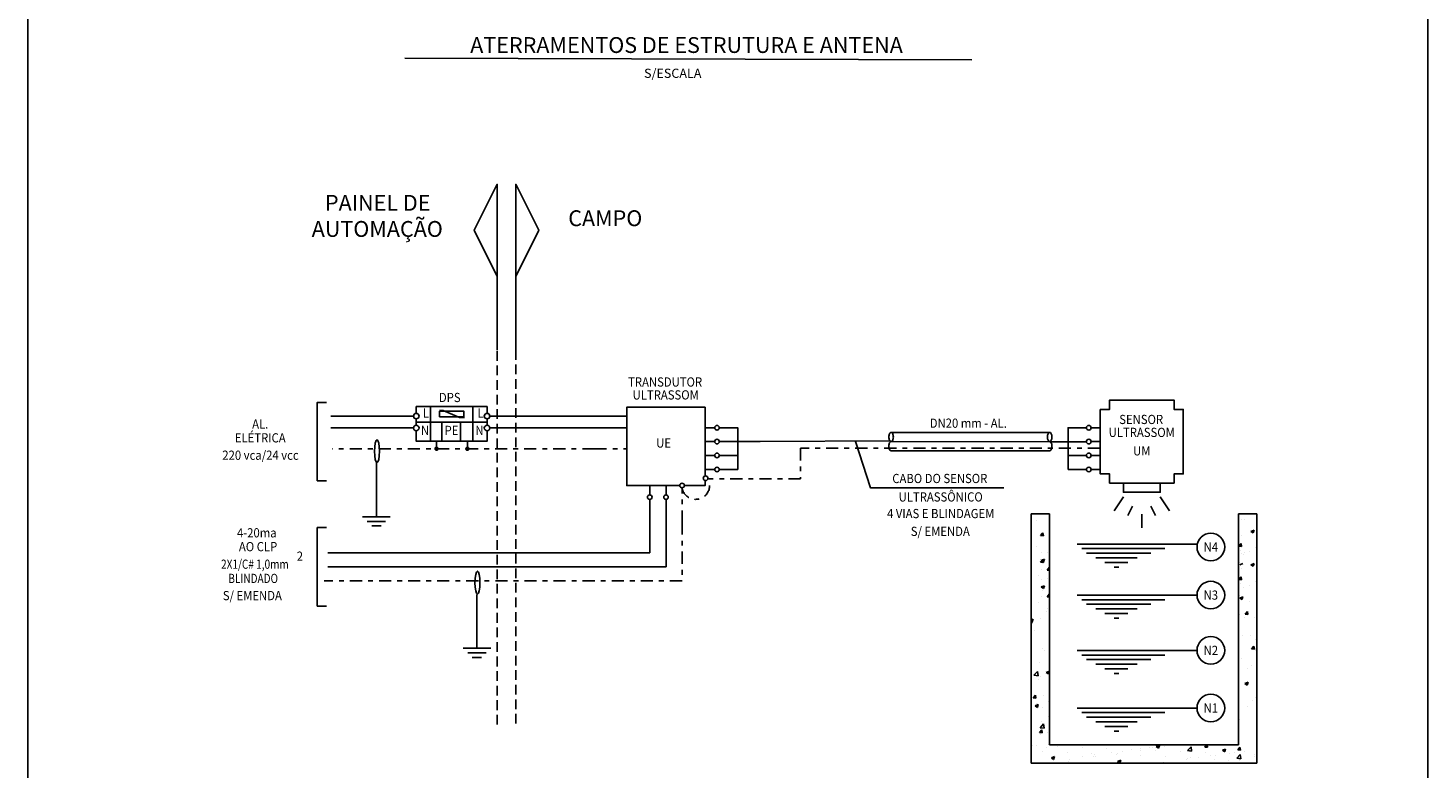
# Model space of a CAD drawing. Extents: x 1751.4 to 1835.6, y 860 to 919.4.
# Drawn here: x 1784.6 to 1813.5, y 883.6 to 898.9 of the extents above; entities that cross this region are included whole.
import ezdxf
from ezdxf.enums import TextEntityAlignment as Align

# ---------------------------------------------------------------- set-up
doc = ezdxf.new("R2010")
doc.units = 0
doc.header["$MEASUREMENT"] = 0
for name, pattern in [('DASHDOT2', [0.5, 0.25, -0.125, 0, -0.125]), ('DASHED', [0.75, 0.5, -0.25]), ('DIVIDE2', [0.625, 0.25, -0.125, 0, -0.125, 0, -0.125])]:
    doc.linetypes.add(name, pattern=pattern)
doc.layers.get('0').update_dxf_attribs({"linetype": 'CONTINUOUS'})
for name, color, linetype in [('2', 7, 'CONTINUOUS'), ('A-TEXTO-R80', 2, 'CONTINUOUS'), ('HAC', 7, 'DIVIDE2'), ('PENA-01', 1, 'CONTINUOUS'), ('PENA-03', 3, 'CONTINUOUS'), ('TERRA', 2, 'DASHDOT2'), ('TITULO', 5, 'CONTINUOUS')]:
    doc.layers.add(name, color=color, linetype=linetype)
doc.styles.add('ACAD', font='ACADFON1.SHX')
doc.styles.add('ROMANS', font='ROMANS.shx')

msp = doc.modelspace()

# ---------------------------------------------------------------- hatches: boundary and pattern name
at = {"layer": 'TERRA'}
h = msp.add_hatch(color=256, dxfattribs=at)
edge = h.paths.add_edge_path()
edge.add_arc((1793.009, 890.227), 0.0305, 0, 360)
h = msp.add_hatch(color=256, dxfattribs=at)
edge = h.paths.add_edge_path()
edge.add_arc((1793.646, 890.227), 0.0305, 0, 360)

# ---------------------------------------------------------------- linework, layer by layer
for p, q in [((1792.887, 891.096), (1792.887, 890.385)), ((1793.069, 891.018), (1793.145, 891.018)), ((1793.145, 891.018), (1793.485, 890.871)), ((1793.759, 891.096), (1793.759, 890.385)), ((1792.535, 890.901), (1790.828, 890.901)), ((1792.535, 890.661), (1790.828, 890.661)), ((1792.591, 890.778), (1794.052, 890.778)), ((1793.121, 890.78), (1793.121, 890.385)), ((1793.485, 890.871), (1793.586, 890.871)), ((1793.506, 890.78), (1793.506, 890.385)), ((1796.268, 890.901), (1794.109, 890.901)), ((1796.268, 890.661), (1794.109, 890.661)), ((1796.268, 890.901), (1796.933, 890.901)), ((1796.268, 890.661), (1796.933, 890.661)), ((1798.747, 890.375), (1798.557, 890.375)), ((1798.842, 890.375), (1799.685, 890.375)), ((1799.685, 890.375), (1802.361, 890.391)), ((1806.416, 890.369), (1805.673, 890.369)), ((1806.037, 890.37), (1806.037, 890.085)), ((1806.512, 890.375), (1806.702, 890.375)), ((1799.222, 890.085), (1799.222, 889.8)), ((1806.037, 890.085), (1806.037, 889.8)), ((1791.77, 889.935), (1791.77, 888.826)), ((1799.222, 889.8), (1798.842, 889.8)), ((1806.037, 889.8), (1806.417, 889.8)), ((1797.747, 889.467), (1797.747, 889.277)), ((1807.177, 889.235), (1806.987, 888.95)), ((1807.937, 889.235), (1808.127, 888.95)), ((1797.747, 889.182), (1797.747, 887.794)), ((1807.367, 889.045), (1807.272, 888.855)), ((1807.747, 889.045), (1807.842, 888.855)), ((1791.485, 888.826), (1792.055, 888.826)), ((1791.58, 888.731), (1791.96, 888.731)), ((1791.675, 888.636), (1791.865, 888.636)), ((1797.408, 888.707), (1797.408, 888.081)), ((1807.557, 888.882), (1807.557, 888.597)), ((1797.408, 888.081), (1790.77, 888.081)), ((1797.747, 887.794), (1790.768, 887.794)), ((1793.842, 887.226), (1793.842, 886.117)), ((1793.557, 886.117), (1794.127, 886.117)), ((1793.652, 886.022), (1794.032, 886.022)), ((1793.747, 885.927), (1793.937, 885.927))]:
    msp.add_line(p, q)
at = {"linetype": 'CONTINUOUS'}
for p, q in [((1805.394, 888.753), (1805.394, 888.753)), ((1809.623, 888.765), (1809.623, 888.765)), ((1809.685, 888.772), (1809.685, 888.772)), ((1805.287, 888.596), (1805.287, 888.596)), ((1805.469, 888.488), (1805.469, 888.488)), ((1805.471, 888.438), (1805.517, 888.493)), ((1805.471, 888.438), (1805.528, 888.433)), ((1805.487, 888.484), (1805.487, 888.484)), ((1805.487, 888.469), (1805.487, 888.469)), ((1805.528, 888.433), (1805.517, 888.493)), ((1809.612, 888.449), (1809.612, 888.449)), ((1809.81, 888.525), (1809.876, 888.551)), ((1809.81, 888.525), (1809.857, 888.493)), ((1809.851, 888.541), (1809.851, 888.541)), ((1809.857, 888.493), (1809.876, 888.55)), ((1805.287, 888.047), (1805.287, 888.047)), ((1805.394, 888.204), (1805.394, 888.204)), ((1805.494, 888.083), (1805.494, 888.083)), ((1805.605, 888.092), (1805.605, 888.092)), ((1809.559, 888.218), (1809.605, 888.273)), ((1809.559, 888.218), (1809.616, 888.213)), ((1809.6, 888.132), (1809.6, 888.132)), ((1809.616, 888.213), (1809.605, 888.272)), ((1809.623, 888.078), (1809.623, 888.078)), ((1809.662, 888.058), (1809.662, 888.058)), ((1809.685, 888.085), (1809.685, 888.085)), ((1809.785, 888.101), (1809.785, 888.101)), ((1809.899, 888.184), (1809.899, 888.184)), ((1805.469, 887.939), (1805.469, 887.939)), ((1805.471, 887.889), (1805.517, 887.944)), ((1805.471, 887.889), (1805.528, 887.884)), ((1805.483, 887.927), (1805.549, 887.953)), ((1805.483, 887.927), (1805.53, 887.895)), ((1805.487, 887.92), (1805.487, 887.92)), ((1805.506, 887.852), (1805.506, 887.852)), ((1805.528, 887.884), (1805.517, 887.944)), ((1805.53, 887.895), (1805.549, 887.952)), ((1805.603, 887.724), (1805.648, 887.778)), ((1805.657, 887.733), (1805.648, 887.778)), ((1809.572, 887.88), (1809.572, 887.88)), ((1809.578, 887.836), (1809.645, 887.862)), ((1809.612, 887.762), (1809.612, 887.762)), ((1809.81, 887.838), (1809.876, 887.864)), ((1809.81, 887.838), (1809.857, 887.806)), ((1809.851, 887.854), (1809.851, 887.854)), ((1809.857, 887.806), (1809.876, 887.864)), ((1805.42, 887.607), (1805.42, 887.607)), ((1805.482, 887.739), (1805.482, 887.739)), ((1805.494, 887.533), (1805.494, 887.533)), ((1805.603, 887.724), (1805.657, 887.719)), ((1805.605, 887.543), (1805.605, 887.543)), ((1809.559, 887.531), (1809.605, 887.586)), ((1809.559, 887.531), (1809.616, 887.526)), ((1809.616, 887.526), (1809.605, 887.586)), ((1809.899, 887.497), (1809.899, 887.497)), ((1805.482, 887.19), (1805.482, 887.19)), ((1805.483, 887.378), (1805.549, 887.403)), ((1805.483, 887.378), (1805.53, 887.346)), ((1805.506, 887.303), (1805.506, 887.303)), ((1805.53, 887.346), (1805.549, 887.403)), ((1805.603, 887.174), (1805.648, 887.229)), ((1805.603, 887.174), (1805.657, 887.17)), ((1805.657, 887.184), (1805.648, 887.229)), ((1809.572, 887.193), (1809.572, 887.193)), ((1809.578, 887.149), (1809.645, 887.175)), ((1809.6, 887.446), (1809.6, 887.446)), ((1809.626, 887.118), (1809.645, 887.175)), ((1809.662, 887.371), (1809.662, 887.371)), ((1809.785, 887.415), (1809.785, 887.415)), ((1805.42, 887.057), (1805.42, 887.057)), ((1805.621, 886.93), (1805.621, 886.93)), ((1809.578, 887.149), (1809.626, 887.118)), ((1809.589, 887.129), (1809.589, 887.129)), ((1809.773, 887.071), (1809.773, 887.071)), ((1805.277, 886.716), (1805.281, 886.72)), ((1805.277, 886.699), (1805.318, 886.714)), ((1805.277, 886.672), (1805.299, 886.657)), ((1805.277, 886.632), (1805.292, 886.63)), ((1805.292, 886.63), (1805.281, 886.72)), ((1805.299, 886.657), (1805.318, 886.714)), ((1805.466, 886.736), (1805.466, 886.736)), ((1805.592, 886.863), (1805.592, 886.863)), ((1809.577, 886.813), (1809.577, 886.813)), ((1809.678, 886.758), (1809.678, 886.758)), ((1809.691, 886.817), (1809.737, 886.871)), ((1809.691, 886.817), (1809.748, 886.812)), ((1809.748, 886.812), (1809.737, 886.871)), ((1809.883, 886.744), (1809.883, 886.744)), ((1805.342, 886.488), (1805.342, 886.488)), ((1809.566, 886.497), (1809.566, 886.497)), ((1809.633, 886.369), (1809.633, 886.369)), ((1809.795, 886.382), (1809.795, 886.382)), ((1805.503, 886.1), (1805.503, 886.1)), ((1805.553, 886.068), (1805.553, 886.068)), ((1809.554, 886.181), (1809.554, 886.181)), ((1809.823, 886.102), (1809.869, 886.157)), ((1809.823, 886.102), (1809.88, 886.097)), ((1809.88, 886.097), (1809.869, 886.157)), ((1809.896, 886.294), (1809.896, 886.294)), ((1809.914, 886.078), (1809.932, 886.085)), ((1809.914, 886.078), (1809.932, 886.066)), ((1805.442, 885.818), (1805.442, 885.818)), ((1809.569, 885.99), (1809.569, 885.99)), ((1809.61, 885.896), (1809.61, 885.896)), ((1809.811, 885.769), (1809.811, 885.769)), ((1805.333, 885.561), (1805.407, 885.638)), ((1805.333, 885.561), (1805.418, 885.548)), ((1805.364, 885.585), (1805.364, 885.585)), ((1805.418, 885.547), (1805.407, 885.638)), ((1805.43, 885.474), (1805.43, 885.474)), ((1805.464, 885.533), (1805.464, 885.533)), ((1805.587, 885.617), (1805.654, 885.643)), ((1805.587, 885.617), (1805.635, 885.586)), ((1805.635, 885.585), (1805.654, 885.643)), ((1809.733, 885.699), (1809.733, 885.699)), ((1805.317, 885.09), (1805.362, 885.145)), ((1805.374, 885.085), (1805.363, 885.145)), ((1805.54, 885.147), (1805.54, 885.147)), ((1805.647, 885.335), (1805.647, 885.335)), ((1809.683, 885.389), (1809.75, 885.415)), ((1809.683, 885.389), (1809.73, 885.357)), ((1809.721, 885.356), (1809.721, 885.356)), ((1809.731, 885.357), (1809.75, 885.415)), ((1809.929, 885.392), (1809.929, 885.392)), ((1805.317, 885.09), (1805.373, 885.085)), ((1805.356, 884.929), (1805.423, 884.954)), ((1805.356, 884.929), (1805.404, 884.897)), ((1805.38, 884.972), (1805.38, 884.972)), ((1805.404, 884.897), (1805.423, 884.954)), ((1805.5, 884.897), (1805.5, 884.897)), ((1805.636, 885.018), (1805.636, 885.018)), ((1809.744, 884.906), (1809.744, 884.906)), ((1809.831, 885.028), (1809.831, 885.028)), ((1809.893, 885.091), (1809.893, 885.091)), ((1805.29, 884.772), (1805.29, 884.772)), ((1805.498, 884.595), (1805.498, 884.595)), ((1805.624, 884.702), (1805.624, 884.702)), ((1809.567, 884.787), (1809.567, 884.787)), ((1809.581, 884.654), (1809.581, 884.654)), ((1805.449, 884.376), (1805.494, 884.43)), ((1805.449, 884.376), (1805.505, 884.371)), ((1805.459, 884.478), (1805.533, 884.555)), ((1805.459, 884.478), (1805.543, 884.465)), ((1805.461, 884.33), (1805.461, 884.33)), ((1805.505, 884.371), (1805.494, 884.43)), ((1805.544, 884.465), (1805.533, 884.555)), ((1805.613, 884.386), (1805.613, 884.386)), ((1805.64, 884.477), (1805.64, 884.477)), ((1809.555, 884.424), (1809.555, 884.424)), ((1809.929, 884.455), (1809.929, 884.455)), ((1809.931, 884.358), (1809.931, 884.358)), ((1805.313, 884.109), (1805.313, 884.109)), ((1805.39, 884.102), (1805.39, 884.102)), ((1805.601, 884.07), (1805.601, 884.07)), ((1805.628, 884.133), (1805.628, 884.133)), ((1805.688, 884.122), (1805.688, 884.122)), ((1805.82, 884.088), (1805.82, 884.088)), ((1806.327, 884.067), (1806.327, 884.067)), ((1806.834, 884.045), (1806.834, 884.045)), ((1807.341, 884.024), (1807.341, 884.024)), ((1807.53, 884.013), (1807.53, 884.013)), ((1807.536, 884.043), (1807.536, 884.043)), ((1807.713, 884.074), (1807.713, 884.074)), ((1807.773, 884.074), (1807.773, 884.074)), ((1807.848, 884.002), (1807.848, 884.002)), ((1807.856, 884.087), (1807.922, 884.113)), ((1807.856, 884.087), (1807.903, 884.056)), ((1807.903, 884.056), (1807.922, 884.113)), ((1808.024, 884.084), (1808.024, 884.084)), ((1808.133, 884.121), (1808.133, 884.121)), ((1808.501, 884.006), (1808.575, 884.083)), ((1808.501, 884.006), (1808.585, 883.993)), ((1808.585, 883.993), (1808.575, 884.083)), ((1808.856, 884.078), (1808.894, 884.123)), ((1808.856, 884.078), (1808.912, 884.073)), ((1808.912, 884.073), (1808.903, 884.123)), ((1809.221, 884.011), (1809.287, 884.037)), ((1809.221, 884.011), (1809.268, 883.98)), ((1809.268, 883.979), (1809.287, 884.037)), ((1809.537, 884.018), (1809.583, 884.073)), ((1809.537, 884.018), (1809.594, 884.013)), ((1809.594, 884.013), (1809.583, 884.073)), ((1809.919, 884.014), (1809.919, 884.014)), ((1805.378, 883.759), (1805.378, 883.759)), ((1805.513, 883.982), (1805.513, 883.982)), ((1805.59, 883.753), (1805.59, 883.753)), ((1805.692, 883.857), (1805.759, 883.883)), ((1805.692, 883.857), (1805.739, 883.825)), ((1805.738, 883.806), (1805.738, 883.806)), ((1805.739, 883.825), (1805.759, 883.883)), ((1806.02, 883.96), (1806.02, 883.96)), ((1806.051, 883.789), (1806.051, 883.789)), ((1806.069, 883.814), (1806.069, 883.814)), ((1806.338, 883.885), (1806.338, 883.885)), ((1806.527, 883.939), (1806.527, 883.939)), ((1806.563, 883.885), (1806.563, 883.885)), ((1806.576, 883.916), (1806.576, 883.916)), ((1806.605, 883.884), (1806.605, 883.884)), ((1806.936, 883.964), (1806.936, 883.964)), ((1807.034, 883.918), (1807.034, 883.918)), ((1807.051, 883.952), (1807.051, 883.952)), ((1807.057, 883.781), (1807.124, 883.807)), ((1807.057, 883.781), (1807.105, 883.749)), ((1807.105, 883.749), (1807.124, 883.807)), ((1807.159, 883.979), (1807.159, 883.979)), ((1807.541, 883.896), (1807.541, 883.896)), ((1807.883, 883.747), (1807.883, 883.747)), ((1808.012, 883.768), (1808.012, 883.768)), ((1808.048, 883.875), (1808.048, 883.875)), ((1808.355, 883.981), (1808.355, 883.981)), ((1808.483, 883.826), (1808.483, 883.826)), ((1808.5, 883.835), (1808.5, 883.835)), ((1808.556, 883.853), (1808.556, 883.853)), ((1808.721, 883.857), (1808.721, 883.857)), ((1808.862, 883.959), (1808.862, 883.959)), ((1808.98, 883.896), (1808.98, 883.896)), ((1809.063, 883.832), (1809.063, 883.832)), ((1809.081, 883.904), (1809.081, 883.904)), ((1809.336, 883.793), (1809.336, 883.793)), ((1809.37, 883.938), (1809.37, 883.938)), ((1809.473, 883.967), (1809.473, 883.967)), ((1809.515, 883.849), (1809.589, 883.926)), ((1809.515, 883.849), (1809.599, 883.836)), ((1809.57, 883.81), (1809.57, 883.81)), ((1809.599, 883.836), (1809.589, 883.926)), ((1809.681, 883.983), (1809.681, 883.983)), ((1809.877, 883.917), (1809.877, 883.917)), ((1809.89, 883.888), (1809.89, 883.888))]:
    msp.add_line(p, q, dxfattribs=at)
for points in [[(1794.262, 892.262), (1794.262, 895.682), (1793.787, 894.732), (1794.262, 893.782)], [(1794.642, 892.262), (1794.642, 895.682), (1795.117, 894.732), (1794.642, 893.782)], [(1790.739, 891.183), (1790.549, 891.183), (1790.549, 889.568), (1790.739, 889.568)], [(1794.052, 890.958), (1794.052, 891.097), (1792.591, 891.097), (1792.591, 890.958)], [(1792.591, 890.844), (1792.591, 890.713)], [(1794.052, 890.713), (1794.052, 890.844)], [(1798.557, 890.66), (1798.747, 890.66)], [(1798.842, 890.66), (1799.222, 890.66), (1799.222, 890.375), (1799.222, 890.09), (1798.842, 890.09)], [(1806.417, 890.66), (1806.037, 890.66), (1806.037, 890.375), (1806.037, 890.09), (1806.417, 890.09)], [(1806.702, 890.66), (1806.512, 890.66)], [(1792.591, 890.599), (1792.591, 890.384), (1794.052, 890.384), (1794.052, 890.599)], [(1798.747, 890.375), (1798.557, 890.375)], [(1806.512, 890.375), (1806.702, 890.375)], [(1798.557, 890.09), (1798.747, 890.09)], [(1806.702, 890.09), (1806.512, 890.09)], [(1798.557, 889.8), (1798.747, 889.8)], [(1806.702, 889.8), (1806.512, 889.8)], [(1807.177, 889.52), (1807.177, 889.33), (1807.937, 889.33), (1807.937, 889.52)], [(1797.408, 889.277), (1797.408, 889.467), (1797.408, 889.467)], [(1797.408, 888.707), (1797.408, 889.182)], [(1790.739, 888.601), (1790.549, 888.601), (1790.549, 886.986), (1790.739, 886.986)]]:
    msp.add_lwpolyline(points)
at = {"linetype": 'DASHED', "ltscale": 0.4}
for points in [[(1794.262, 884.542), (1794.262, 892.262)], [(1794.642, 892.262), (1794.642, 884.542)]]:
    msp.add_lwpolyline(points, dxfattribs=at)
msp.add_lwpolyline([(1793.072, 890.887), (1793.573, 890.887), (1793.573, 891.001), (1793.072, 891.001)], close=True)
for centre, radius in [((1792.591, 890.901), 0.0568), ((1794.052, 890.901), 0.0568), ((1792.591, 890.656), 0.0568), ((1794.052, 890.656), 0.0568), ((1798.795, 890.66), 0.0475), ((1806.464, 890.66), 0.0475), ((1798.795, 890.375), 0.0475), ((1806.464, 890.375), 0.0475), ((1798.795, 890.09), 0.0475), ((1806.464, 890.09), 0.0475), ((1798.795, 889.8), 0.0475), ((1806.464, 889.8), 0.0475), ((1798.074, 889.47), 0.0475), ((1798.56, 889.619), 0.0475), ((1797.408, 889.229), 0.0475), ((1797.743, 889.229), 0.0475), ((1808.982, 888.203), 0.285), ((1808.982, 887.211), 0.285), ((1808.982, 886.071), 0.285), ((1808.982, 884.883), 0.285)]:
    msp.add_circle(centre, radius)
for centre in [(1791.781, 890.177), (1793.853, 887.467)]:
    msp.add_ellipse(centre, major_axis=(0, -0.238), ratio=0.21206)
at = {"layer": '2'}
msp.add_lwpolyline([(1784.582, 862.156), (1813.461, 862.156), (1813.461, 917.203), (1784.582, 917.203)], close=True, dxfattribs=at)
at = {"layer": 'A-TEXTO-R80'}
for p, q in [((1805.277, 888.883), (1805.277, 883.743)), ((1805.657, 888.883), (1805.277, 888.883)), ((1805.657, 884.123), (1805.657, 888.883)), ((1809.932, 888.883), (1809.552, 888.883)), ((1809.552, 888.883), (1809.552, 884.123)), ((1809.932, 883.743), (1809.932, 888.883)), ((1809.552, 884.123), (1805.657, 884.123)), ((1805.277, 883.743), (1809.932, 883.743))]:
    msp.add_line(p, q, dxfattribs=at)
at = {"layer": 'HAC'}
msp.add_lwpolyline([(1809.742, 885.358), (1809.742, 885.358)], dxfattribs=at)
at = {"layer": 'PENA-01'}
for p, q in [((1792.355, 898.279), (1804.049, 898.245)), ((1805.657, 890.565), (1802.387, 890.565)), ((1802.387, 890.375), (1805.672, 890.37)), ((1805.657, 890.185), (1802.387, 890.185)), ((1806.227, 888.264), (1808.697, 888.264)), ((1806.322, 888.169), (1808.032, 888.169)), ((1806.417, 888.074), (1807.747, 888.074)), ((1806.607, 887.979), (1807.462, 887.979)), ((1806.797, 887.884), (1807.272, 887.884)), ((1806.987, 887.789), (1807.082, 887.789)), ((1806.227, 887.211), (1808.697, 887.211)), ((1806.322, 887.116), (1808.032, 887.116)), ((1806.417, 887.021), (1807.747, 887.021)), ((1806.607, 886.926), (1807.462, 886.926)), ((1806.797, 886.831), (1807.272, 886.831)), ((1806.987, 886.736), (1807.082, 886.736)), ((1806.227, 886.071), (1808.697, 886.071)), ((1806.322, 885.976), (1808.032, 885.976)), ((1806.417, 885.881), (1807.747, 885.881)), ((1806.607, 885.786), (1807.462, 885.786)), ((1806.797, 885.691), (1807.272, 885.691)), ((1806.987, 885.596), (1807.082, 885.596)), ((1806.227, 884.883), (1808.697, 884.883)), ((1806.322, 884.788), (1808.032, 884.788)), ((1806.417, 884.693), (1807.747, 884.693)), ((1806.607, 884.598), (1807.462, 884.598)), ((1806.797, 884.503), (1807.272, 884.503)), ((1806.987, 884.408), (1807.082, 884.408))]:
    msp.add_line(p, q, dxfattribs=at)
msp.add_lwpolyline([(1804.714, 889.425), (1801.959, 889.425), (1801.654, 890.375)], dxfattribs=at)
for points in [[(1802.387, 890.375, 0.178248), (1802.402, 890.381, 0.103527), (1802.419, 890.403, 0.063543), (1802.429, 890.432, 0.049728), (1802.433, 890.47, 0.049728), (1802.429, 890.509, 0.063543), (1802.419, 890.537, 0.103527), (1802.402, 890.56, 0.178248), (1802.387, 890.565, 0.178248), (1802.371, 890.56, 0.103527), (1802.354, 890.537, 0.063543), (1802.344, 890.509, 0.049728), (1802.341, 890.47, 0.049728), (1802.344, 890.432, 0.063543), (1802.354, 890.403, 0.103527), (1802.371, 890.381, 0.178248)], [(1805.657, 890.375, -0.178248), (1805.641, 890.381, -0.103527), (1805.624, 890.403, -0.063543), (1805.615, 890.432, -0.049728), (1805.611, 890.47, -0.049728), (1805.615, 890.509, -0.063543), (1805.624, 890.537, -0.103527), (1805.641, 890.56, -0.178248), (1805.657, 890.565, -0.178248), (1805.672, 890.56, -0.103527), (1805.69, 890.537, -0.063543), (1805.699, 890.509, -0.049728), (1805.703, 890.47, -0.049728), (1805.699, 890.432, -0.063543), (1805.69, 890.403, -0.103527), (1805.672, 890.381, -0.178248)]]:
    msp.add_lwpolyline(points, format="xyb", close=True, dxfattribs=at)
for points in [[(1802.387, 890.375, 0.178248), (1802.371, 890.37, 0.103527), (1802.354, 890.347, 0.063543), (1802.344, 890.319, 0.049728), (1802.341, 890.28, 0.049728), (1802.344, 890.242, 0.063543), (1802.354, 890.213, 0.103527), (1802.371, 890.191, 0.178248), (1802.387, 890.185)], [(1805.657, 890.375, -0.178248), (1805.672, 890.37, -0.103527), (1805.69, 890.347, -0.063543), (1805.699, 890.319, -0.049728), (1805.703, 890.28, -0.049728), (1805.699, 890.242, -0.063543), (1805.69, 890.213, -0.103527), (1805.672, 890.191, -0.178248), (1805.657, 890.185)]]:
    msp.add_lwpolyline(points, format="xyb", dxfattribs=at)
at = {"layer": 'PENA-03'}
msp.add_lwpolyline([(1806.702, 891.04), (1806.702, 889.71), (1806.892, 889.71), (1806.892, 889.52), (1808.222, 889.52), (1808.222, 889.71), (1808.412, 889.71), (1808.412, 891.04), (1808.222, 891.04), (1808.222, 891.23), (1806.892, 891.23), (1806.892, 891.04)], close=True, dxfattribs=at)
for points in [[(1798.548, 889.665), (1798.548, 891.082), (1796.933, 891.082), (1796.933, 889.467), (1798.027, 889.467)], [(1798.121, 889.467), (1798.548, 889.467), (1798.548, 889.574)]]:
    msp.add_lwpolyline(points, dxfattribs=at)
at = {"layer": 'TERRA'}
for p, q in [((1793.009, 890.385), (1793.009, 890.23)), ((1793.647, 890.385), (1793.647, 890.23)), ((1796.268, 890.227), (1790.862, 890.227)), ((1796.268, 890.227), (1796.933, 890.227)), ((1806.696, 890.239), (1800.519, 890.239)), ((1800.519, 890.239), (1800.519, 889.61)), ((1800.519, 889.61), (1798.607, 889.61)), ((1798.073, 888.707), (1798.073, 887.502)), ((1798.073, 887.502), (1790.693, 887.502))]:
    msp.add_line(p, q, dxfattribs=at)
msp.add_lwpolyline([(1798.073, 888.707), (1798.073, 889.422)], dxfattribs=at)
for centre in [(1793.009, 890.227), (1793.646, 890.227)]:
    msp.add_circle(centre, 0.0305, dxfattribs=at)
msp.add_arc((1798.355, 889.472), 0.287, 190.0262, 28.6759, dxfattribs=at)

# ---------------------------------------------------------------- texts
at = {"layer": 'A-TEXTO-R80', "style": 'ROMANS'}
msp.add_text('S/ESCALA', height=0.19, dxfattribs=at).set_placement((1797.882, 897.873), align=Align.CENTER)
for s, width, p in [('TRANSDUTOR', 0.9, (1797.725, 891.509)), ('DPS', 0.9, (1793.282, 891.19)), ('ULTRASSOM', 0.9, (1797.737, 891.243)), ('SENSOR', 0.9, (1807.545, 890.737)), ('AL.', 0.9, (1789.373, 890.643)), ('DN20 mm - AL.', 0.9, (1803.979, 890.66)), ('ULTRASSOM', 0.9, (1807.557, 890.47)), ('ELÉTRICA', 0.9, (1789.373, 890.358)), ('UM', 0.9, (1807.557, 890.09)), ('CABO DO SENSOR', 0.9, (1803.391, 889.52)), ('ULTRASSÔNICO', 0.9, (1803.409, 889.14)), ('4 VIAS E BLINDAGEM', 0.9, (1803.409, 888.797)), ('S/ EMENDA', 0.9, (1803.401, 888.43)), ('4-20ma ', 0.9, (1789.328, 888.4)), ('AO CLP', 0.9, (1789.328, 888.115)), ('2', 0.9, (1790.191, 887.918)), ('N4', 0.9, (1808.982, 888.108)), ('2X1/C# 1,0mm ', 0.8, (1789.286, 887.753)), ('BLINDADO', 0.8, (1789.227, 887.46)), ('S/ EMENDA', 0.9, (1789.21, 887.106)), ('N3', 0.9, (1808.982, 887.116)), ('N2', 0.9, (1808.982, 885.976)), ('N1', 0.9, (1808.982, 884.788))]:
    msp.add_text(s, height=0.19, dxfattribs=dict(at, width=width)).set_placement(p, align=Align.CENTER)
at = {"layer": 'A-TEXTO-R80', "style": 'ROMANS', "width": 0.9}
for s, p in [('L', (1792.793, 890.939)), ('L', (1793.916, 890.939)), ('N', (1792.773, 890.581)), ('PE', (1793.318, 890.581)), ('N', (1793.896, 890.581)), ('UE', (1797.693, 890.322)), ('220 vca/24 vcc', (1789.378, 890.07))]:
    msp.add_text(s, height=0.19, dxfattribs=at).set_placement(p, align=Align.MIDDLE)
at = {"layer": 'TITULO', "style": 'ACAD'}
for s, height, p in [('ATERRAMENTOS DE ESTRUTURA E ANTENA', 0.32625, (1798.166, 898.387)), ('PAINEL DE', 0.3262, (1791.796, 895.134)), ('AUTOMAÇÃO', 0.3262, (1791.787, 894.596)), ('CAMPO', 0.3262, (1796.49, 894.817))]:
    msp.add_text(s, height=height, dxfattribs=at).set_placement(p, align=Align.CENTER)

doc.saveas('drawing.dxf')
